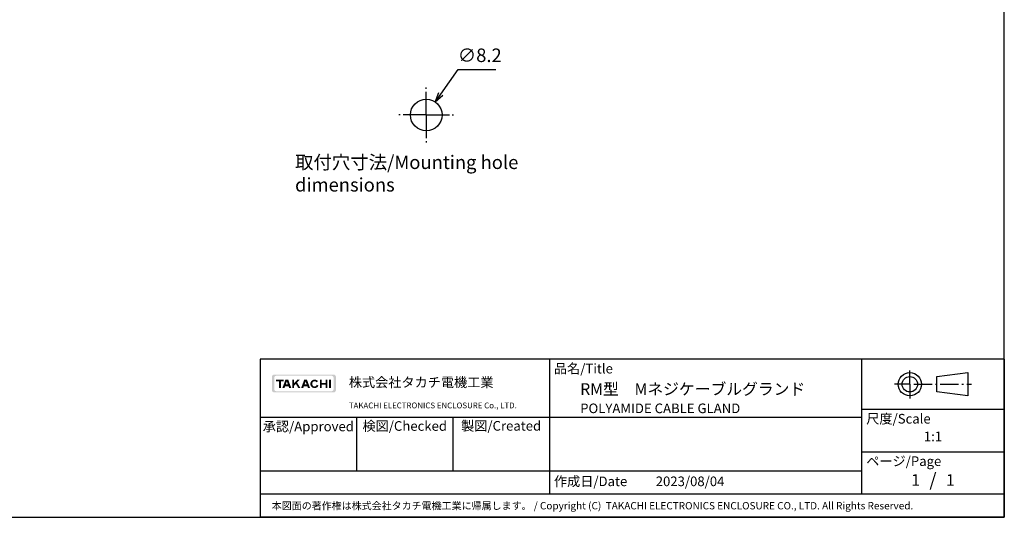
# Model space of a CAD drawing. Units: millimetres. Extents: x 156 to 559, y 80 to 360.
# Drawn here: x 304 to 559, y 80 to 209 of the extents above; entities that cross this region are included whole.
import ezdxf
from ezdxf.enums import TextEntityAlignment as Align

# ---------------------------------------------------------------- set-up
doc = ezdxf.new("R2010")
doc.units = ezdxf.units.MM
for name, pattern in [('AM_ISO08W050', [18, 12, -1.5, 3, -1.5]), ('AM_ISO08W050x2', [9, 6, -0.75, 1.5, -0.75]), ('gen7a', [6.875, 4.75, -0.875, 0.375, -0.875])]:
    doc.linetypes.add(name, pattern=pattern)
doc.layers.add('7A', color=4, linetype='gen7a')
doc.layers.add('RAHM2', color=1, linetype='Continuous')
for name, color, linetype, lineweight in [('AM_5', 3, 'Continuous', 25), ('AM_7', 4, 'AM_ISO08W050', 25), ('AM_8', 1, 'Continuous', 25), ('ﾅｯﾄ', 2, 'Continuous', 25)]:
    doc.layers.add(name, color=color, linetype=linetype, lineweight=lineweight)
doc.styles.add('ACISOTS', font='isocp.shx', dxfattribs={"height": 1, "bigfont": 'extfont.shx'})
doc.styles.get("Standard").update_dxf_attribs({"font": 'ISOCP.SHX', "bigfont": 'EXTFONT.SHX'})
doc.dimstyles.new('AM_ISO$3', dxfattribs={"dimtxt": 3.5, "dimasz": 2.5, "dimexe": 1, "dimexo": 1, "dimgap": 1.5, "dimtad": 1, "dimtoh": 1, "dimdsep": 46, "dimtxsty": 'Standard', "dimblk": 'OPEN30', "dimcen": 0, "dimclrd": 3, "dimclre": 3, "dimclrt": 2, "dimadec": 0, "dimazin": 2, "dimtp": 0.1, "dimtm": 0.1, "dimtfac": 0.71, "dimtofl": 0, "dimtmove": 0, "dimatfit": 0, "dimldrblk": 'OPEN30', "dimfxl": 0, "dimlwd": -1, "dimlwe": -1, "dimarcsym": 0})

# ---------------------------------------------------------------- blocks, each defined once
blk = doc.blocks.new('TK-A3')
blk.add_lwpolyline([(0, 0), (403, 0), (403, 280), (0, 280.0000000000001)], close=True)
blk = doc.blocks.new('A$C0FAF06CF')
at = {"layer": 'AM_8'}
h = blk.add_hatch(color=1, dxfattribs=at)
edge = h.paths.add_edge_path()
edge.add_line((-8.013599999999968, -2.411500000000411), (8.013600000000068, -2.411500000000414))
edge.add_arc((8.013600000000054, -1.773380000000513), 0.6381199999999012, 270, 360)
edge.add_line((8.651719999999955, -1.773380000000513), (8.651719999999969, 1.773379999999486))
edge.add_arc((8.013600000000025, 1.773379999999429), 0.638119999999958, 5.103880138248065e-12, 90.0000000000013)
edge.add_line((8.013599999999997, 2.411499999999391), (-8.013599999999997, 2.411499999999387))
edge.add_arc((-8.013600000000025, 1.773379999999436), 0.638119999999951, 89.99999999999682, 179.9999999999955)
edge.add_line((-8.651719999999983, 1.773379999999486), (-8.651719999999983, -1.773380000000506))
edge.add_arc((-8.013600000000025, -1.773380000000458), 0.638119999999951, 180.0000000000043, 270.0000000000045)
edge = h.paths.add_edge_path(flags=16)
edge.add_line((-7.471939999999961, 2.092439999999486), (7.471940000000018, 2.092439999999479))
edge.add_arc((7.471940000000046, 1.550779999999479), 0.5416600000000003, 7.958078640513122e-13, 90.00000000000148, ccw=False)
edge.add_line((8.013600000000025, 1.550779999999486), (8.013600000000025, -1.550780000000506))
edge.add_arc((7.471940000000018, -1.550780000000502), 0.5416600000000074, 270, 359.99999999999966, ccw=False)
edge.add_line((7.471940000000018, -2.092440000000506), (-7.471939999999961, -2.092440000000513))
edge.add_arc((-7.471939999999961, -1.550780000000506), 0.5416600000000074, 180, 270, ccw=False)
edge.add_line((-8.013599999999968, -1.550780000000506), (-8.013599999999968, 1.550779999999486))
edge.add_arc((-7.471939999999961, 1.550779999999486), 0.5416600000000003, 90, 180, ccw=False)
for points in [[(-5.453699999999969, 0.5935999999994923), (-5.453699999999969, 1.038799999999492), (-7.531299999999987, 1.038799999999492), (-7.531299999999987, 0.5935999999994923), (-6.759619999999984, 0.5935999999994923), (-6.759619999999984, -1.224300000000516), (-6.225379999999973, -1.224300000000516), (-6.225379999999973, 0.5935999999994923)], [(-3.146079999999984, 1.038799999999492), (-3.146079999999984, -1.224300000000516), (-2.671199999999942, -1.224300000000516), (-2.671199999999942, -0.6184186206901412), (-2.193432261217481, -0.1027759420753025), (-1.520149446800417, -1.224300000000516), (-0.9571799999999939, -1.224300000000516), (-1.851807874889658, 0.2659306476478651), (-1.135707252964409, 1.038799999999492), (-1.788279380580377, 1.038799999999492), (-2.671199999999942, 0.08588602895155795), (-2.671199999999942, 1.038799999999492)], [(4.304715008555604, 1.038799999999492), (4.304715008555604, -1.224300000000516), (4.775885008555576, -1.224300000000516), (4.775885008555576, -0.3153500000005121), (5.829525008555606, -0.3153500000005121), (5.829525008555606, -1.224300000000516), (6.300695008555579, -1.224300000000516), (6.300695008555579, 1.038799999999492), (5.829525008555606, 1.038799999999492), (5.829525008555606, 0.1298499999994878), (4.775885008555576, 0.1298499999994878), (4.775885008555576, 1.038799999999492)], [(7.28013500855559, -1.224300000000516), (7.28013500855559, 1.038799999999492), (6.805255008555605, 1.038799999999492), (6.805255008555605, -1.224300000000516)]]:
    blk.add_hatch(color=1, dxfattribs=at).paths.add_polyline_path(points)
h = blk.add_hatch(color=1, dxfattribs=at)
h.paths.add_polyline_path([(-5.264049114754044, -1.224300000000516), (-5.084217508196673, -0.7345800000005109), (-4.161102491803263, -0.7345800000005109), (-3.981270885245877, -1.224300000000516), (-3.420619999999971, -1.224300000000516), (-4.251659999999958, 1.038799999999492), (-4.993659999999977, 1.038799999999492), (-5.82469999999995, -1.224300000000516)])
h.paths.add_polyline_path([(-4.332759934426207, -0.2671200000005083), (-4.912560065573729, -0.2671200000005083), (-4.622659999999968, 0.5223399999994971)], flags=16)
h = blk.add_hatch(color=1, dxfattribs=at)
h.paths.add_polyline_path([(-0.1961891147540484, -1.224300000000516), (-0.01635750819667692, -0.7345800000005109), (0.9067575081967476, -0.7345800000005109), (1.086589114754119, -1.224300000000516), (1.647240000000011, -1.224300000000516), (0.8162000000000376, 1.038799999999492), (0.07420000000001892, 1.038799999999492), (-0.7568399999999542, -1.224300000000516)])
h.paths.add_polyline_path([(0.7351000655737892, -0.2671200000005083), (0.1552999344262673, -0.2671200000005083), (0.4452000000000282, 0.5223399999994971)], flags=16)
h = blk.add_hatch(color=1, dxfattribs=at)
edge = h.paths.add_edge_path()
edge.add_ellipse((2.878960000000006, -0.09275000000052636), major_axis=(0, 0.7271600000000495), ratio=0.8673469387754512, start_angle=304.6510247185947, end_angle=609.4109213221484)
edge.add_line((3.469375036740871, -0.3484654247793539), (3.941135008555591, -0.5527900000005097))
edge.add_arc((2.878960000000006, -0.09275000000051214), 1.157520000000027, 38.550540790803325, 336.58201840165333, ccw=False)
edge.add_line((3.784208621486187, 0.6286219454599618), (3.397792961318373, 0.3206961337928842))
blk = doc.blocks.new('TK-仕様書(和英併記)_221115')
for p, q in [((0, 41), (-193, 41)), ((-193, 41), (-193, 0)), ((-118, 41), (-118, 6)), ((-37, 41), (-37, 6)), ((0, 41), (0, 0)), ((-17.5, 36.5), (-9.5, 37.5)), ((-17.5, 32.5), (-17.5, 36.5)), ((-9.5, 37.5), (-9.5, 31.5)), ((-9.5, 31.5), (-17.5, 32.5)), ((-193, 25.99999999999994), (-37, 25.99999999999994)), ((-168.0000000000001, 25.99999999999994), (-168, 12)), ((-143.0000000000001, 25.99999999999994), (-143.0000000000001, 12)), ((-37, 28), (0, 28)), ((-37, 17), (0, 17)), ((-37.00000000000011, 12), (-193, 12)), ((0, 6), (-193, 6)), ((0, 0), (-193, 0))]:
    blk.add_line(p, q)
for radius in [3, 2]:
    blk.add_circle((-24.5, 34.5), radius)
at = {"layer": '7A'}
for p, q in [((-24.5, 34.5), (-24.5, 38.07478664473149)), ((-24.5, 34.5), (-28.5, 34.5)), ((-24.5, 34.5), (-24.5, 30.78991724228479)), ((-23.5, 34.5), (-8.5, 34.5))]:
    blk.add_line(p, q, dxfattribs=at)
at = {"xscale": 0.96, "yscale": 0.96, "zscale": 0.96}
blk.add_blockref('A$C0FAF06CF', (-181.6455717699872, 34.68781725888325), dxfattribs=at)
at = {"attachment_point": 4}
for s, insert, char_height, width in [('{\\fMS PGothic|b0|i0|c128|p50;株式会社タカチ電機工業}', (-170, 35), 2.5, 45.82642997810501), ('{\\fArial|b0|i0|c128|p34;TAKACHI ELECTRONICS ENCLOSURE Co., LTD.}', (-170, 29), 1.5, 47.81805962271847)]:
    blk.add_mtext(s, dxfattribs=dict(at, insert=insert, char_height=char_height, width=width))
at = {"insert": (-190, 3), "char_height": 1.9, "attachment_point": 4}
blk.add_mtext_dynamic_manual_height_columns('{\\fMS PGothic|b0|i0|c128|p50;本図面の著作権は株式会社タカチ電機工業に帰属します。\\fMS PGothic|b0|i0|c0|p50; / Copyright (C)\\~ TAKACHI ELECTRONICS \\fMS PGothic|b0|i0|c128|p50;ENCLOSURE CO., LTD. All Rights Reserved.}', width=170.5389916538464, gutter_width=15, heights=[0], dxfattribs=at)
for tag, height, p in [('品名', 3, (-110, 33.24999999999994)), ('TITLE', 2.5, (-110, 28.24999999999994)), ('型番', 3, (-110, 16.8380177036398))]:
    blk.add_attdef(tag, text='', height=height).set_placement(p, align=Align.MIDDLE_LEFT)
for tag, height, p in [('GEN-TITLE-SCA', 2.5, (-18.5, 20.65051770363984)), ('承認', 2.5, (-180.7195176573869, 16.8380177036398)), ('検図', 2.5, (-155.5000000000001, 16.8380177036398)), ('製図', 2.5, (-130.5000000000001, 16.8380177036398)), ('部品サイズ', 2.5, (-155.5, 9)), ('GEN-TITLE-DAT', 2.5, (-81.5, 9)), ('ページNO.', 3, (-23, 9.29271309525528)), ('総ページ数', 3, (-14, 9.29271309525528))]:
    blk.add_attdef(tag, text='', height=height).set_placement(p, align=Align.MIDDLE)
at = {"layer": 'RAHM2', "char_height": 2.5}
for s, insert, width, attachment_point in [('品名/Title', (-116.8002551371314, 39.80103540727967), 90, 1), ('尺度/Scale', (-35.80025513713144, 26.80103540727967), 20, 1), ('承認/Approved', (-180.5000000000001, 24.8010354072796), 22.21535073038012, 2), ('検図/Checked', (-155.5, 24.92584712714763), 19.8526851587086, 2), ('製図/Created', (-130.5, 24.95800561859733), 19.44564691649168, 2), ('ページ/Page', (-35.80025513713144, 15.80103540727967), 20, 1), ('作成日/Date', (-116.8002551371314, 9), 17.84866863742184, 4)]:
    blk.add_mtext(s, dxfattribs=dict(at, insert=insert, width=width, attachment_point=attachment_point))
at = {"layer": 'RAHM2', "color": 0, "insert": (-18.5, 9.29271309525528), "char_height": 3.5, "width": 4.469919821818735, "attachment_point": 5}
blk.add_mtext('/', dxfattribs=at)
blk = doc.blocks.new('_Open30')
at = {"color": 0, "linetype": 'ByBlock', "lineweight": -2}
for p, q in [((-1, 0.26794919), (0, 0)), ((0, 0), (-1, -0.26794919)), ((0, 0), (-1, 0))]:
    blk.add_line(p, q, dxfattribs=at)
blk = doc.blocks.new('*D19')
at = {"layer": 'AM_5', "color": 3, "transparency": 16777216}
for p, q in [((413.31511161745, 190.008169827894), (417.7827895414175, 196.3802959958831)), ((417.7827895414175, 196.3802959958831), (427.5429962343309, 196.380295995883))]:
    blk.add_line(p, q, dxfattribs=at)
at = {"layer": 'Defpoints', "color": 0, "transparency": 16777216}
for p in [(411.8799060979558, 187.9611756616069), (407.1724319940151, 181.2470347961854)]:
    blk.add_point(p, dxfattribs=at)
at = {"layer": 'AM_5', "color": 3, "transparency": 16777216, "xscale": 2.5, "yscale": 2.5, "zscale": 2.5, "rotation": 234.9646160462953}
blk.add_blockref('_Open30', (411.8799060979558, 187.9611756616069), dxfattribs=at)
at = {"layer": 'AM_5', "color": 2, "transparency": 16777216, "insert": (423.4128928878742, 199.630640484072), "char_height": 3.5, "attachment_point": 5}
blk.add_mtext('∅8.2', dxfattribs=at)

msp = doc.modelspace()

# ---------------------------------------------------------------- linework, layer by layer
msp.add_circle((409.5261690459853, 184.6041052288966), 4.1)
at = {"layer": 'AM_7', "linetype": 'AM_ISO08W050x2'}
for q in [(409.5261690459853, 191.7041052288967), (402.4261690459853, 184.6041052288966), (416.6261690459854, 184.6041052288966), (409.5261690459853, 177.5041052288966)]:
    msp.add_line((409.5261690459853, 184.6041052288966), q, dxfattribs=at)

# ---------------------------------------------------------------- block references
at = {"lineweight": 0}
msp.add_blockref('TK-A3', (156.4614756969737, 80.29912244507682), dxfattribs=at)
msp.add_blockref('TK-仕様書(和英併記)_221115', (559.4614756969737, 80.29912244507682), dxfattribs=at).add_auto_attribs({'品名': 'RM型\u3000Mネジケーブルグランド', 'TITLE': 'POLYAMIDE CABLE GLAND', 'GEN-TITLE-DAT': '2023/08/04', 'GEN-TITLE-SCA': '1:1', 'ページNO.': '1', '総ページ数': '1'})

# ---------------------------------------------------------------- texts
at = {"layer": 'ﾅｯﾄ', "color": 2, "insert": (375.5143505989153, 174.0936626585068), "char_height": 3.5, "width": 84.10136691387865, "attachment_point": 1, "style": 'ACISOTS'}
msp.add_mtext('取付穴寸法/Mounting hole dimensions', dxfattribs=at)

# ---------------------------------------------------------------- dimensions: what is measured, and where the dimension line sits
at = {"layer": 'AM_5'}
dim = msp.add_diameter_dim_2p(p1=(407.1724319940151, 181.2470347961854), p2=(411.8799060979558, 187.9611756616069), dimstyle='AM_ISO$3', override={"dimpost": ''}, dxfattribs=at)
dim.commit()
dim.dimension.update_dxf_attribs({"geometry": '*D19', "text_midpoint": (423.4128928878742, 196.380295995883), "dimtype": 163})

doc.saveas('drawing.dxf')
